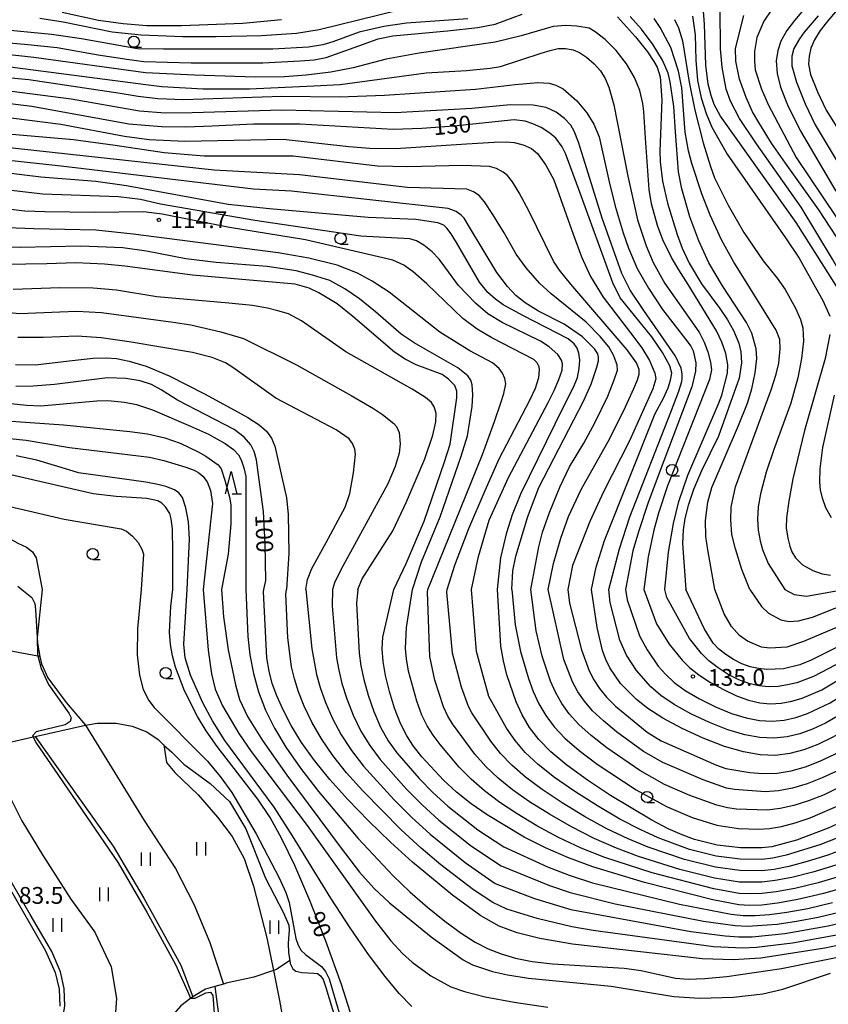
# Model space of a CAD drawing. Extents: x -12000 to -10000, y 88500 to 90000.
# Drawn here: x -10969 to -10789, y 88780 to 89000 of the extents above; entities that cross this region are included whole.
import ezdxf

# ---------------------------------------------------------------- set-up
doc = ezdxf.new("R2010")
doc.units = 0
for name, color, linetype in [('6301000', 3, 'Continuous'), ('6302000', 3, 'Continuous'), ('6311000', 3, 'Continuous'), ('6331000', 2, 'Continuous'), ('6332000', 2, 'Continuous'), ('7101000', 4, 'Continuous'), ('7102000', 2, 'Continuous'), ('7312000', 4, 'Continuous')]:
    doc.layers.add(name, color=color, linetype=linetype)
doc.styles.add('Dm_Anotation', font='txt.shx', dxfattribs={"bigfont": 'PSCDM.shx'})

# ---------------------------------------------------------------- blocks, each defined once
blk = doc.blocks.new('631100')
at = {"layer": '6311000'}
for points in [[(-0.4, 0.6), (-0.4, -0.6)], [(0.4, 0.6), (0.4, -0.6)]]:
    blk.add_lwpolyline(points, dxfattribs=at)
blk = doc.blocks.new('633100')
at = {"layer": '6331000'}
blk.add_lwpolyline([(0, -0.5), (0.67, -0.5)], dxfattribs=at)
blk.add_circle((0, 0), 0.5, dxfattribs=at)
blk = doc.blocks.new('633200')
at = {"layer": '6332000'}
for points in [[(-0.5, -1), (0, 1), (0.5, -1)], [(0.08, -1), (0.92, -1)]]:
    blk.add_lwpolyline(points, dxfattribs=at)
blk = doc.blocks.new('731200')
at = {"layer": '7312000'}
blk.add_circle((0, 0), 0.15, dxfattribs=at)

msp = doc.modelspace()

# ---------------------------------------------------------------- linework, layer by layer
at = {"layer": '6301000', "flags": 128}
for points in [[(-10991.86, 88872.96), (-10989.26, 88861.63), (-10989.19, 88860.33), (-10982.29, 88856.87), (-10977.93, 88859.29), (-10974.01, 88859.78), (-10965.14, 88858.14), (-10964.67, 88858.05)], [(-10969.6, 88873.68), (-10968.7, 88872.96), (-10966.46, 88871.17), (-10965.82, 88869.88), (-10965.64, 88868.41), (-10965.29, 88862.23), (-10965.22, 88860.96), (-10964.67, 88858.05), (-10964.36, 88856.37), (-10962.91, 88853.23), (-10958.83, 88847.77), (-10954.51, 88842.66), (-10951.9, 88843.11), (-10947.67, 88843.1), (-10944.09, 88842.45), (-10940.82, 88841.2), (-10938.29, 88839.45), (-10936.99, 88838.25), (-10935.22, 88836.62), (-10932.51, 88833.96), (-10926.69, 88829.66), (-10922.36, 88825.64), (-10918.73, 88819.56), (-10914.28, 88808.54), (-10910.27, 88800.81), (-10909.09, 88798.04), (-10909.05, 88796.92), (-10909.25, 88794.04), (-10909.16, 88791.88), (-10908.87, 88790.11), (-10908.77, 88789.47), (-10908.22, 88788.28), (-10907.53, 88787.79), (-10906.22, 88787.48), (-10903.51, 88787.34), (-10902.67, 88787.22), (-10902.01, 88786.72), (-10901.42, 88785.93), (-10900.81, 88784.12), (-10896.18, 88768.63)]]:
    msp.add_lwpolyline(points, dxfattribs=at)
at = {"layer": '6302000', "flags": 128}
for points in [[(-11004.95, 88827.92), (-10997.35, 88827.97), (-10995.37, 88828.37), (-10993.53, 88828.74), (-10989.22, 88830.19), (-10986.6, 88831.76), (-10986.14, 88832.03), (-10983.82, 88833.42), (-10981.2, 88835.06), (-10977.01, 88837.68), (-10974.72, 88838.18), (-10971.04, 88838.99), (-10966.22, 88840.06), (-10965.73, 88840.17), (-10954.51, 88842.66)], [(-10954.51, 88842.66), (-10941.37, 88821.42), (-10934.44, 88810.69), (-10930.29, 88802.74), (-10926.76, 88794.18), (-10923.69, 88784.89)], [(-10965.73, 88840.17), (-10955.82, 88826.26), (-10948.36, 88815.64), (-10941.47, 88804.06), (-10933.2, 88789.08), (-10930.5, 88782.06)], [(-10974.72, 88838.18), (-10973.52, 88832.73), (-10971.56, 88826.95), (-10968.7, 88821.31), (-10964.13, 88813.71), (-10957.77, 88803.86), (-10952.4, 88796.46), (-10948.78, 88788.72), (-10947.55, 88781.62), (-10947.95, 88776.53), (-10950.06, 88768.43), (-10951.4, 88763.7)], [(-10936.99, 88838.26), (-10936.38, 88834.37), (-10934.57, 88832.12), (-10929.36, 88827.14), (-10925.03, 88822.15), (-10921.78, 88817.83), (-10919.1, 88812.9), (-10916.99, 88806.7), (-10914.02, 88795.21), (-10912.54, 88787.88), (-10911.19, 88781.19), (-10909.07, 88769.63), (-10907.57, 88763.95), (-10905.99, 88756.89)], [(-10961.25, 88771.42), (-10959.85, 88775.52), (-10959.12, 88779.94), (-10959.28, 88783.87), (-10960.11, 88787.61), (-10962.04, 88792.15), (-10966.89, 88800.39), (-10973.62, 88811.99), (-10977.8, 88820.5), (-10979.26, 88825.1), (-10979.95, 88827.8), (-10981.2, 88835.06)], [(-10908.87, 88790.11), (-10911.87, 88788.11), (-10912.54, 88787.88), (-10916.92, 88786.4), (-10923.1, 88785.05), (-10923.69, 88784.89), (-10925.59, 88784.35), (-10927.71, 88783.76), (-10930.5, 88782.06), (-10930.96, 88781.72), (-10933.22, 88780.05), (-10936.42, 88776.37), (-10938.59, 88770.76), (-10940.87, 88763.88), (-10941.73, 88760.91), (-10943.73, 88754.02), (-10946.09, 88742.73), (-10946.66, 88734.78)], [(-10925.59, 88784.35), (-10924.3, 88774.11), (-10923.53, 88756.66)]]:
    msp.add_lwpolyline(points, dxfattribs=at)
at = {"layer": '7101000', "flags": 128}
for points in [[(-11009.76, 88998.31), (-10968.16, 88994.73), (-10960.85, 88993.98), (-10951.64, 88992.33), (-10945.29, 88991.34), (-10941.46, 88990.84), (-10930.88, 88990.53), (-10914.91, 88990.54), (-10906.58, 88990.98), (-10903.46, 88991.23), (-10900.73, 88991.76), (-10893.5, 88994.37), (-10889.12, 88995.91), (-10885.88, 88996.58), (-10873.66, 88997.7), (-10866.88, 88998.47), (-10863, 88999.2), (-10856.97, 89001.42)], [(-10835.69, 89000.84), (-10831.66, 88996.34), (-10829.04, 88993.03), (-10827.57, 88990.85), (-10826.87, 88989.58), (-10826.21, 88987.41), (-10825.81, 88982.28), (-10826.24, 88970.83), (-10826.22, 88968.45), (-10825.65, 88964.17), (-10824.53, 88959.22), (-10822.38, 88952.24), (-10821.25, 88949.18), (-10819.72, 88945.82), (-10816.93, 88941.2), (-10812.88, 88935.68), (-10811.14, 88933.18), (-10809.79, 88930.81), (-10808.61, 88928), (-10808.14, 88926.06), (-10808.06, 88923.58), (-10808.58, 88920.17), (-10813.15, 88907.17), (-10816.99, 88899.43), (-10818.75, 88895.3), (-10819.97, 88891.73), (-10820.7, 88888.79), (-10821.08, 88886.3), (-10821.22, 88883.26), (-10820.44, 88872.96)], [(-10786.82, 88940.7), (-10795.83, 88954.88), (-10809.23, 88973.76), (-10812.7, 88978.65), (-10814.1, 88981.28), (-10814.83, 88983.26), (-10815.44, 88985.78), (-10815.96, 88990.05), (-10816.3, 88999.17), (-10816.51, 89002.11)], [(-10790.94, 89001.06), (-10794.04, 88997.4), (-10795.08, 88995.94), (-10796.32, 88993.77), (-10796.79, 88992.08), (-10796.76, 88989.91), (-10795.78, 88986.25), (-10793.83, 88981.37), (-10791.54, 88976.74), (-10778.95, 88955.66)], [(-10841.49, 88872.96), (-10840.46, 88877.94), (-10838.59, 88883.88), (-10827.29, 88912.24), (-10825.43, 88915.71), (-10824.41, 88918), (-10823.9, 88919.71), (-10823.6, 88921.3), (-10824.05, 88922.94), (-10825.66, 88925.87), (-10828.07, 88929.41), (-10832.86, 88935.37), (-10834.18, 88936.91), (-10835.1, 88938.1), (-10836.77, 88941.47), (-10844.16, 88961.71), (-10846.32, 88967.7), (-10847.3, 88970.31), (-10848.06, 88971.8), (-10849.51, 88973.72), (-10850.81, 88974.88), (-10852.79, 88976.15), (-10854.64, 88976.97), (-10856.33, 88977.54), (-10858.77, 88977.84), (-10872.26, 88976.42), (-10879.4, 88975.9), (-10885.83, 88975.7), (-10906.68, 88976.86), (-10916.99, 88976.86), (-10926.2, 88976.41), (-10932.1, 88976.21), (-10937.56, 88976.28), (-10944.86, 88976.84), (-10966.51, 88980.81), (-10994.51, 88984.24)], [(-10862.53, 88872.96), (-10861.8, 88880.02), (-10860.42, 88885.69), (-10859.16, 88889.74), (-10857.27, 88894.36), (-10847.67, 88913.91), (-10845.45, 88918.33), (-10844.67, 88920.32), (-10844.25, 88922.32), (-10844.14, 88924.19), (-10844.32, 88925.71), (-10844.74, 88926.87), (-10845.42, 88927.79), (-10846.72, 88928.93), (-10856.71, 88934.05), (-10861.24, 88936.53), (-10862.99, 88937.77), (-10864.66, 88939.27), (-10866.5, 88941.58), (-10871.69, 88950.45), (-10872.88, 88952.4), (-10873.79, 88953.63), (-10874.49, 88954.29), (-10875.8, 88954.86), (-10880.73, 88955.55), (-10891.41, 88956.01), (-10913.43, 88957.93), (-10922.64, 88958.95), (-10945.33, 88963.06), (-10952.17, 88964.07), (-10964.44, 88965), (-10990.59, 88968.22)], [(-10885.69, 88872.96), (-10882.92, 88878.8), (-10878.87, 88888.2), (-10874.31, 88901.46), (-10873.07, 88905.4), (-10871.61, 88915.76), (-10871.57, 88917.22), (-10872.05, 88918.53), (-10873.46, 88919.92), (-10874.89, 88920.94), (-10880.67, 88923.13), (-10883.16, 88924.42), (-10885.49, 88925.95), (-10894.78, 88933.96), (-10898.34, 88936.76), (-10902.42, 88939.23), (-10904.56, 88940.25), (-10907.7, 88941.14), (-10930.6, 88943.16), (-10945.74, 88945.14), (-10950.24, 88945.64), (-10956.69, 88945.91), (-10963.15, 88945.67), (-10972.54, 88945.53)], [(-10914.69, 88872.96), (-10914.22, 88874.99), (-10914.38, 88883.14), (-10914.79, 88890.39), (-10915.7, 88897.43), (-10916.35, 88901.95), (-10916.82, 88903.75), (-10917.61, 88905.27), (-10919.04, 88906.96), (-10921.32, 88908.72), (-10933.93, 88915.22), (-10937.64, 88917.58), (-10939.8, 88918.76), (-10942.28, 88919.54), (-10945.46, 88920.1), (-10949.56, 88920.23), (-10961.44, 88918.74), (-10966.17, 88918.35), (-10970.09, 88918.29)], [(-10787.91, 88889), (-10789.18, 88891.24), (-10789.94, 88893.33), (-10790.35, 88895.26), (-10790.52, 88896.97), (-10790.47, 88899.91), (-10789.88, 88904.66), (-10787.28, 88916.38)], [(-10935.02, 88872.96), (-10934.98, 88881.33), (-10935.08, 88886.53), (-10935.34, 88888.77), (-10935.66, 88889.93), (-10936.61, 88891.42), (-10937.46, 88892.23), (-10938.38, 88892.75), (-10940.83, 88893.32), (-10947.68, 88893.71), (-10952.79, 88894.34), (-10971.19, 88898.58)], [(-10889.53, 88760.15), (-10897.33, 88784.79), (-10900.82, 88794.46), (-10904.41, 88803.54), (-10907.75, 88811.33), (-10910.64, 88817.34), (-10913.28, 88822.05), (-10916.01, 88826.15), (-10925.11, 88837.95), (-10927.54, 88841.42), (-10929.52, 88844.61), (-10932.43, 88850.38), (-10934.37, 88855.61), (-10935.07, 88858.13), (-10935.55, 88860.71), (-10935.76, 88863.45), (-10935.47, 88869.17), (-10935.02, 88872.96)], [(-10779.54, 88795.01), (-10789.42, 88792.87), (-10803.69, 88790.65), (-10809.88, 88790.29), (-10816.77, 88790.52), (-10845.73, 88793.81), (-10853.03, 88795.03), (-10858.15, 88796.3), (-10862.12, 88797.77), (-10866.21, 88800.11), (-10872.55, 88804.72), (-10881.48, 88812.07), (-10886.42, 88816.58), (-10891.32, 88821.35), (-10895.9, 88826.1), (-10899.93, 88830.58), (-10903.38, 88834.8), (-10906.26, 88838.79), (-10908.57, 88842.58), (-10910.39, 88846.1), (-10911.78, 88849.25), (-10912.79, 88852.02), (-10913.5, 88854.72), (-10914.01, 88857.74), (-10914.79, 88872.47), (-10914.69, 88872.96)], [(-10783.38, 88806.9), (-10789.73, 88805.1), (-10795.45, 88803.74), (-10799.99, 88802.91), (-10803.49, 88802.52), (-10806.26, 88802.44), (-10808.65, 88802.58), (-10814.43, 88803.67), (-10829.7, 88807.56), (-10841.2, 88811.02), (-10846.68, 88813.03), (-10851.79, 88815.28), (-10856.52, 88817.69), (-10864.81, 88822.63), (-10868.41, 88825.12), (-10871.66, 88827.7), (-10874.6, 88830.4), (-10879.4, 88835.64), (-10881.24, 88837.96), (-10882.79, 88840.32), (-10884.18, 88843.09), (-10885.49, 88846.49), (-10886.65, 88850.21), (-10887.54, 88853.79), (-10888.07, 88856.92), (-10888.24, 88859.69), (-10888.09, 88862.35), (-10885.69, 88872.96)], [(-10784.8, 88821.49), (-10788.65, 88819.7), (-10795.74, 88817), (-10801.26, 88815.55), (-10803.51, 88815.26), (-10808.24, 88815.29), (-10813.47, 88815.9), (-10818.54, 88817.16), (-10821.28, 88818.18), (-10824.4, 88819.57), (-10828.03, 88821.44), (-10837.31, 88826.99), (-10842.43, 88830.4), (-10847.03, 88833.75), (-10850.61, 88836.74), (-10853.29, 88839.48), (-10855.33, 88842.18), (-10856.99, 88844.98), (-10858.34, 88847.9), (-10860.42, 88853.94), (-10861.19, 88857.07), (-10861.75, 88860.32), (-10862.53, 88872.96)], [(-10728.32, 88872.96), (-10744.82, 88865.25), (-10769.43, 88851.81), (-10784.53, 88841.74), (-10787.77, 88839.91), (-10790.97, 88838.36), (-10794.09, 88837.14), (-10797.21, 88836.32), (-10800.42, 88835.94), (-10803.85, 88836.05), (-10807.61, 88836.7), (-10811.84, 88837.94), (-10816.55, 88839.76), (-10821.31, 88841.94), (-10825.58, 88844.22), (-10828.93, 88846.38), (-10831.48, 88848.39), (-10835.02, 88852.02), (-10837.39, 88855.47), (-10838.3, 88857.32), (-10839.07, 88859.38), (-10840.26, 88864.49), (-10841.49, 88872.96)], [(-10760.93, 88872.96), (-10792.49, 88857.18), (-10795.03, 88856.14), (-10798.63, 88855.29), (-10802.39, 88855.1), (-10804.25, 88855.3), (-10806.08, 88855.72), (-10807.93, 88856.39), (-10809.78, 88857.31), (-10811.55, 88858.43), (-10813.09, 88859.68), (-10814.34, 88861.02), (-10816.36, 88864.25), (-10820.44, 88872.96)]]:
    msp.add_lwpolyline(points, dxfattribs=at)
at = {"layer": '7102000', "flags": 128}
for points in [[(-10789.43, 89008.1), (-10796.17, 89000.02), (-10797.92, 88997.77), (-10799.28, 88995.38), (-10799.92, 88993.32), (-10800.27, 88991), (-10800.09, 88988.19), (-10799.29, 88985.16), (-10797.74, 88981.2), (-10794.93, 88975.42), (-10786.95, 88961.9)], [(-10783.16, 89006.54), (-10788.75, 88999.91), (-10790.46, 88997.76), (-10791.74, 88995.73), (-10792.54, 88993.83), (-10792.94, 88992.07), (-10793.08, 88990.29), (-10792.59, 88987.94), (-10791.05, 88984.11), (-10789.09, 88980), (-10769.68, 88948.92)], [(-10778.15, 88891.37), (-10779.77, 88892.49), (-10780.76, 88893.6), (-10782.46, 88896.46), (-10783.43, 88899.05), (-10784.02, 88901.77), (-10784.33, 88905.92), (-10784.24, 88910.35), (-10782.21, 88922.2), (-10781.46, 88927.61), (-10781.16, 88930.59), (-10781.05, 88932.75), (-10781.1, 88934.35), (-10781.34, 88935.45), (-10787.72, 88946.72), (-10794.67, 88958.3), (-10804.67, 88972.45), (-10808.46, 88978.12), (-10810.51, 88982.03), (-10811.44, 88984.69), (-10812.31, 88989.59), (-10812.74, 88993.67), (-10812.77, 89002.63)], [(-10869.1, 89000.36), (-10882.83, 88999.38), (-10887.89, 88998.64), (-10893.43, 88997.37), (-10899.24, 88995.22), (-10901.54, 88994.55), (-10904.71, 88994.02), (-10912.66, 88993.61), (-10937.12, 88993.58), (-10942.9, 88993.72), (-10955.4, 88995.88), (-10962.06, 88996.92), (-10986.74, 88999.28), (-10996.39, 89000.08), (-11005.85, 89000.66)], [(-10884.47, 89002.32), (-10902.35, 88997.94), (-10907.4, 88997.09), (-10915.23, 88996.59), (-10925.29, 88996.36), (-10932.79, 88996.36), (-10942.06, 88996.72), (-10948.56, 88997.42), (-10959.48, 88999.61), (-10964.7, 89000.44)], [(-10959.75, 89001.84), (-10951.61, 89000.12), (-10946.09, 88999.32), (-10940.82, 88998.87), (-10933.08, 88998.87), (-10919.39, 88999.4), (-10910.75, 89000.27)], [(-10814.01, 88872.96), (-10815.57, 88881.84), (-10815.96, 88884.82), (-10816.1, 88888.38), (-10815.51, 88892.47), (-10814.65, 88895.74), (-10808.71, 88909.58), (-10806.68, 88914.55), (-10805.69, 88917.75), (-10805.01, 88921.37), (-10804.6, 88924.53), (-10804.74, 88926.71), (-10805.73, 88930.17), (-10806.9, 88932.59), (-10812.25, 88940.78), (-10815.33, 88945.92), (-10817.57, 88950.85), (-10819.54, 88956.14), (-10821.32, 88962.46), (-10822.08, 88966.2), (-10822.74, 88975.18), (-10823.17, 88980.81), (-10823.92, 88986.31), (-10824.37, 88988.23), (-10825.65, 88991.17), (-10827.76, 88994.55), (-10830.38, 88998.07), (-10832.85, 89000.91)], [(-10806.2, 88872.96), (-10807.95, 88877.41), (-10809.4, 88882.08), (-10810.21, 88885.28), (-10810.44, 88888.56), (-10810.3, 88891.38), (-10809.39, 88895.92), (-10802.91, 88913.52), (-10801.41, 88917.52), (-10800.26, 88921.08), (-10799.66, 88923.5), (-10799.4, 88926.67), (-10799.5, 88928.82), (-10800.26, 88930.84), (-10807.36, 88942.29), (-10809.75, 88946.02), (-10812.5, 88951.02), (-10815, 88956.53), (-10816.89, 88961.32), (-10819.08, 88968.09), (-10819.83, 88970.92), (-10820.58, 88975.1), (-10821.38, 88984.99), (-10822.06, 88988.71), (-10823.78, 88994), (-10826.17, 88998.47), (-10827.49, 89000.48)], [(-10818.96, 89000.98), (-10818.4, 88996.82), (-10818.23, 88991.19), (-10817.84, 88986.62), (-10817.03, 88982.73), (-10815.95, 88979.24), (-10814.68, 88976.21), (-10811.2, 88970.18), (-10798.23, 88951.49), (-10795.16, 88946.92), (-10791.47, 88940.43), (-10789.87, 88937.49), (-10788.27, 88934.01)], [(-10777.95, 88903.44), (-10778.6, 88905.25), (-10779.09, 88907.31), (-10779.44, 88910.24), (-10779.47, 88914.41), (-10778.96, 88919.37), (-10777.52, 88926.36), (-10777.26, 88928.6), (-10777.29, 88931.12), (-10777.68, 88934.01), (-10778.3, 88936.29), (-10780.53, 88941.28), (-10784.11, 88947.61), (-10790.73, 88957.72), (-10798.19, 88968.14), (-10801.32, 88972.64), (-10804.19, 88977.22), (-10805.56, 88979.64), (-10807.02, 88982.81), (-10808.47, 88986.9), (-10809.28, 88990.93), (-10809.36, 88993.75), (-10807.5, 89001.11)], [(-10801.34, 89002.38), (-10803.03, 88999.88), (-10804.58, 88996.18), (-10805.09, 88993.07), (-10805.13, 88990.91), (-10804.95, 88989), (-10803.56, 88984.65), (-10802.03, 88981.14), (-10795.81, 88969.4), (-10786.82, 88956)], [(-10825.14, 88872.96), (-10824.36, 88881.27), (-10823.21, 88887.73), (-10822.01, 88892.65), (-10820.02, 88898.47), (-10813.19, 88914.46), (-10812.45, 88916.34), (-10811.17, 88921.25), (-10811.05, 88923.13), (-10811.53, 88925.67), (-10812.44, 88928.16), (-10813.6, 88930.75), (-10819.96, 88941.04), (-10822.04, 88944.37), (-10823.62, 88947.08), (-10825.56, 88951.05), (-10826.75, 88954.23), (-10828.09, 88959.11), (-10828.67, 88962.27), (-10829.46, 88973.77), (-10829.87, 88979.71), (-10830.09, 88981.51), (-10830.74, 88984.36), (-10831.9, 88987.27), (-10833.72, 88990.33), (-10836.01, 88993.28), (-10838.48, 88995.79), (-10840.7, 88997.5), (-10842.07, 88998.28), (-10844.83, 88998.78), (-10847.26, 88998.9), (-10850.07, 88998.66), (-10857.25, 88996.57), (-10863, 88995.19), (-10880.03, 88992.7), (-10887.37, 88991.37), (-10894.71, 88989.45), (-10899.7, 88988.48), (-10905.25, 88987.8), (-10910.06, 88987.46), (-10916.61, 88987.39), (-10930.19, 88987.8), (-10941.13, 88988.3), (-10966.05, 88991.76), (-10980.98, 88993.41)], [(-10822.98, 89000.21), (-10822.1, 88998.38), (-10821.23, 88995.47), (-10819.71, 88986.22), (-10818.43, 88980), (-10816.57, 88972.68), (-10814.97, 88967.44), (-10814.05, 88964.88), (-10811.01, 88958.81), (-10807.49, 88952.67), (-10803.22, 88946.33), (-10800.08, 88942.47), (-10798.25, 88939.96), (-10795.96, 88935.8), (-10794.84, 88933.22), (-10794.32, 88931.43), (-10794.19, 88928.43), (-10794.6, 88924.52), (-10795.46, 88920.24), (-10797.04, 88914.58), (-10800.77, 88904.2), (-10802.52, 88899.14), (-10803.79, 88894.33), (-10804.31, 88891.45), (-10804.45, 88888.7), (-10804.28, 88886.21), (-10803.88, 88883.87), (-10803.36, 88881.89), (-10802.06, 88878.81), (-10798.38, 88872.96)], [(-10971.32, 88989.7), (-10941.03, 88985.72), (-10937.47, 88985.24), (-10928.25, 88984.79), (-10917.91, 88984.73), (-10903.49, 88985.44), (-10897.66, 88985.69), (-10878.45, 88988.32), (-10869.4, 88988.84), (-10864.18, 88989.35), (-10861.82, 88989.75), (-10852.77, 88992.75), (-10850.78, 88993.29), (-10848.96, 88993.73), (-10847.32, 88993.79), (-10845.59, 88993.47), (-10844.2, 88992.88), (-10842.64, 88991.79), (-10840.91, 88990.3), (-10839.54, 88988.78), (-10838.48, 88987.05), (-10837.62, 88985.11), (-10836.52, 88981.15), (-10833.42, 88965.26), (-10832.09, 88959.23), (-10831.23, 88955.52), (-10829.28, 88949.67), (-10827.74, 88945.96), (-10825.17, 88941.26), (-10819.61, 88933.48), (-10817.44, 88930.31), (-10816.35, 88928.21), (-10815.51, 88926.03), (-10814.92, 88923.76), (-10814.76, 88922.04), (-10815.16, 88919.88), (-10824.57, 88896.09), (-10826.53, 88890.05), (-10827.61, 88886.22), (-10828.87, 88880.28), (-10829.82, 88872.96)], [(-10980.56, 88988.11), (-10967.12, 88986.81), (-10946.78, 88983.76), (-10942.75, 88983.08), (-10938.36, 88982.57), (-10932.59, 88982.36), (-10910.69, 88983.08), (-10897.81, 88982.95), (-10887.76, 88983.35), (-10867.4, 88984.71), (-10858.55, 88985.69), (-10853.52, 88986.15), (-10850.98, 88985.99), (-10849.51, 88985.6), (-10847.88, 88984.73), (-10844.81, 88982.04), (-10842.54, 88979.42), (-10840.98, 88976.87), (-10839.84, 88974.04), (-10837.55, 88964.02), (-10836.21, 88958.58), (-10834.46, 88952.61), (-10833.26, 88949.17), (-10831.29, 88944.61), (-10828.77, 88940.22), (-10825.65, 88935.5), (-10820.51, 88928.88), (-10819.36, 88927.28), (-10818.82, 88926.23), (-10818.25, 88923.58), (-10818.29, 88921.71), (-10819.12, 88918.24), (-10826.42, 88898.91), (-10828.92, 88892.14), (-10831.02, 88885.84), (-10832.28, 88881.6), (-10833.96, 88872.96)], [(-10837.67, 88872.96), (-10835.3, 88882.03), (-10832.99, 88889.18), (-10823.8, 88912.54), (-10822.03, 88917.24), (-10821.35, 88919.42), (-10821.28, 88919.97), (-10821.28, 88921.14), (-10821.49, 88922.39), (-10822.75, 88925.09), (-10829.86, 88935.25), (-10832.9, 88939.83), (-10834.73, 88943.51), (-10839.17, 88955.91), (-10843.3, 88969.31), (-10844.43, 88972.87), (-10845.41, 88975.28), (-10846.13, 88976.63), (-10847.54, 88978.13), (-10849.43, 88979.54), (-10851.67, 88980.57), (-10854.52, 88981.13), (-10859.67, 88981.16), (-10868.27, 88980.34), (-10885.38, 88979.36), (-10910.68, 88979.98), (-10930.68, 88979.38), (-10936.71, 88979.32), (-10942.46, 88979.73), (-10957.67, 88982.43), (-10973.23, 88984.46)], [(-10974.71, 88978.75), (-10959.98, 88976.87), (-10945.79, 88974.15), (-10940.25, 88973.47), (-10932.32, 88973.05), (-10910.36, 88973.49), (-10895.73, 88971.85), (-10891.03, 88971.52), (-10885.28, 88971.43), (-10869.44, 88972.5), (-10863.24, 88972.81), (-10860.5, 88972.94), (-10858.79, 88972.76), (-10856.75, 88972.25), (-10854.93, 88971.44), (-10853.59, 88970.34), (-10851.7, 88967.68), (-10849.95, 88964.41), (-10845.63, 88952.28), (-10843.74, 88947.27), (-10841.71, 88942.87), (-10838.93, 88938.22), (-10832.79, 88930.28), (-10830.29, 88926.92), (-10828.59, 88924.08), (-10827.74, 88922.19), (-10827.41, 88921.3), (-10827.17, 88920.03), (-10827.79, 88917.81), (-10833.01, 88906.2), (-10838.81, 88894.81), (-10841.91, 88888.18), (-10844.68, 88881.17), (-10845.75, 88878.3), (-10846.77, 88872.96)], [(-10851.23, 88872.96), (-10849.97, 88878.78), (-10848.38, 88884.41), (-10846.66, 88889.3), (-10843.83, 88895.27), (-10837.44, 88906.7), (-10833.92, 88913.77), (-10832.03, 88917.86), (-10831.24, 88919.82), (-10830.89, 88921.08), (-10830.91, 88922.12), (-10831.47, 88923.6), (-10833.52, 88926.5), (-10846.16, 88941.13), (-10848.67, 88944.29), (-10850.02, 88946.25), (-10855.52, 88957.54), (-10857.68, 88961.51), (-10859.17, 88964), (-10860.25, 88965.38), (-10861.21, 88966.14), (-10862.72, 88966.97), (-10864.28, 88967.38), (-10870.33, 88967.64), (-10882.53, 88967.37), (-10889.3, 88967.47), (-10908.12, 88969.74), (-10928.04, 88969.71), (-10936.94, 88970.44), (-10947.89, 88972.1), (-10957.15, 88973.4), (-10972.64, 88974.67)], [(-10855.1, 88872.96), (-10853.29, 88882.47), (-10852.49, 88885.74), (-10850.93, 88890.18), (-10848.59, 88895.83), (-10846.45, 88900.34), (-10843.22, 88905.62), (-10840.75, 88910.17), (-10837.89, 88916.14), (-10836.45, 88919.8), (-10835.75, 88921.97), (-10835.77, 88923.12), (-10836.58, 88925.27), (-10837.66, 88927.13), (-10839.57, 88929.49), (-10842.74, 88932.63), (-10850.52, 88939.01), (-10853.15, 88941.35), (-10856.11, 88944.78), (-10858.32, 88947.81), (-10861.04, 88952.57), (-10863.56, 88956.69), (-10865.41, 88959.53), (-10866.63, 88960.92), (-10867.83, 88961.76), (-10869.34, 88962.33), (-10882.58, 88962.76), (-10906.69, 88965.54), (-10925.76, 88966.63), (-10982.5, 88972.74)], [(-10859.31, 88872.96), (-10859.1, 88877.11), (-10858.4, 88880.44), (-10855.7, 88889.24), (-10853.25, 88895.75), (-10845.44, 88910.87), (-10843.28, 88915.02), (-10841.6, 88918.84), (-10840.33, 88922.6), (-10839.98, 88924.01), (-10839.97, 88924.84), (-10840.11, 88925.58), (-10840.83, 88926.73), (-10843.53, 88929.37), (-10847.62, 88932.2), (-10853.32, 88935.12), (-10856.3, 88936.99), (-10858.39, 88938.64), (-10860.29, 88940.6), (-10862.69, 88943.73), (-10868.77, 88953.86), (-10869.92, 88955.88), (-10870.6, 88956.57), (-10871.75, 88957.38), (-10873.53, 88958), (-10908.49, 88961.92), (-10917.01, 88962.36), (-10959.93, 88967.47), (-10989.59, 88970.67)], [(-10868.33, 88872.96), (-10866.78, 88880.35), (-10864.36, 88888.43), (-10860.05, 88897.98), (-10851.16, 88914.71), (-10849.82, 88917.42), (-10848.78, 88919.89), (-10848.09, 88921.91), (-10848.01, 88923.36), (-10848.24, 88924.19), (-10849.07, 88925.41), (-10850.98, 88927.16), (-10852.88, 88928.44), (-10861.47, 88932.56), (-10864.68, 88934.53), (-10867.42, 88936.88), (-10871.18, 88940.88), (-10874.25, 88945.01), (-10875.53, 88946.74), (-10877.09, 88948.39), (-10878.97, 88949.86), (-10880.63, 88950.82), (-10882.07, 88951.25), (-10893, 88951.85), (-10916.71, 88955.32), (-10937.77, 88958.97), (-10942.22, 88960.07), (-10947.1, 88960.65), (-10964.02, 88961.23), (-10985.82, 88963.79)], [(-10873.73, 88872.96), (-10872.06, 88878.39), (-10868.94, 88886.57), (-10865.27, 88895.1), (-10862.11, 88902.14), (-10855.28, 88915.24), (-10854, 88917.9), (-10853.31, 88920.33), (-10853.12, 88922.05), (-10853.19, 88922.7), (-10853.67, 88923.56), (-10854.38, 88924.3), (-10863.78, 88929.16), (-10867.02, 88931.13), (-10870.27, 88933.44), (-10878.3, 88941.22), (-10881.35, 88943.89), (-10883.4, 88945.38), (-10885.88, 88946.52), (-10905.39, 88951.02), (-10922.36, 88953.79), (-10937.42, 88956.8), (-10941.57, 88957.3), (-10952.49, 88957.17), (-10963.61, 88957.28), (-10968.05, 88957.42), (-10979.66, 88958.81)], [(-10878.07, 88872.96), (-10865.88, 88903.11), (-10863.16, 88910.45), (-10861.74, 88914.68), (-10861.11, 88916.73), (-10860.67, 88918.92), (-10860.87, 88920.1), (-10861.38, 88921.28), (-10862.17, 88922.31), (-10863.6, 88923.57), (-10868.7, 88926.29), (-10875.4, 88930.45), (-10886.72, 88939.35), (-10890.48, 88941.79), (-10893.77, 88943.63), (-10898.32, 88945.37), (-10904.66, 88946.95), (-10911.47, 88948.12), (-10943.89, 88952.31), (-10952.22, 88953.17), (-10966.01, 88953.51), (-10972, 88953.74)], [(-10881.47, 88872.96), (-10879.45, 88879.15), (-10875.33, 88889.19), (-10870.59, 88902.71), (-10869.2, 88907.26), (-10868.19, 88913.8), (-10868.04, 88916.42), (-10868.19, 88918.7), (-10868.45, 88919.7), (-10869.16, 88920.68), (-10871.34, 88922.44), (-10878.65, 88926.6), (-10881.14, 88928.01), (-10883.99, 88930), (-10889.73, 88934.96), (-10893.32, 88937.9), (-10896.59, 88940.12), (-10899.92, 88941.94), (-10903.79, 88943.18), (-10907.47, 88944.1), (-10913.95, 88945.07), (-10925.36, 88946), (-10932.1, 88946.81), (-10940.89, 88948.51), (-10946.18, 88949.27), (-10955.53, 88949.59), (-10969.11, 88949.31), (-10977.83, 88949.55)], [(-10893.72, 88872.96), (-10892.69, 88875.35), (-10885.87, 88886.07), (-10882.81, 88892.51), (-10878.7, 88902.14), (-10876.97, 88907.4), (-10876.31, 88910.42), (-10876.21, 88912.37), (-10876.62, 88913.74), (-10877.27, 88914.7), (-10878.6, 88915.85), (-10881.57, 88917.72), (-10896.38, 88926.06), (-10906.27, 88932.92), (-10909.18, 88934.5), (-10911.52, 88935.19), (-10913.85, 88935.78), (-10917.24, 88936.36), (-10922.52, 88936.92), (-10938.61, 88938.32), (-10947.61, 88939.8), (-10952.8, 88940.24), (-10960.21, 88940.33), (-10970.63, 88939.96)], [(-10974.87, 88935.13), (-10969.15, 88934.56), (-10960.27, 88935), (-10956.45, 88935.1), (-10950.9, 88934.81), (-10934.94, 88932.63), (-10931.01, 88932.05), (-10924.27, 88930.53), (-10919.2, 88929.04), (-10907.39, 88923.14), (-10895.16, 88916.25), (-10890.17, 88913.4), (-10888.16, 88912.07), (-10885.64, 88910), (-10885.06, 88909.34), (-10884.44, 88908.05), (-10884.26, 88905.51), (-10884.43, 88903.43), (-10885.33, 88900.41), (-10886.96, 88896.6), (-10897.52, 88877.38), (-10898.93, 88874.45), (-10899.32, 88872.96)], [(-10905.28, 88872.96), (-10904.92, 88875.22), (-10903.99, 88877.69), (-10900.8, 88883.49), (-10896.55, 88891.36), (-10895.45, 88894.39), (-10894.65, 88899.03), (-10894.25, 88903.21), (-10894.34, 88904.31), (-10894.86, 88905.56), (-10895.61, 88906.63), (-10898.5, 88908.65), (-10911.99, 88915.72), (-10921.6, 88922.51), (-10923.26, 88923.55), (-10926.22, 88924.74), (-10930.58, 88925.92), (-10944.76, 88928.26), (-10950.97, 88929.13), (-10956.36, 88929.52), (-10963.98, 88929.25), (-10969.58, 88929.24)], [(-10788.28, 88929.92), (-10789.34, 88924.56), (-10793.94, 88908.49), (-10796.53, 88897.7), (-10797.48, 88892.73), (-10797.97, 88888.97), (-10798.05, 88886.77), (-10797.69, 88884.41), (-10797.24, 88882.63), (-10796.75, 88881.39), (-10795.94, 88880.07), (-10794.44, 88878.49), (-10792.13, 88877.19), (-10790.05, 88876.46), (-10788.14, 88876.18)], [(-10970.12, 88923.2), (-10965.76, 88923.11), (-10957.49, 88924.1), (-10952.8, 88924.59), (-10949.92, 88924.67), (-10947.61, 88924.57), (-10944.76, 88923.98), (-10940.98, 88922.84), (-10935.8, 88920.7), (-10927.94, 88916.63), (-10921.23, 88913.03), (-10918.25, 88911.41), (-10915.73, 88909.76), (-10914.12, 88908.32), (-10912.95, 88906.74), (-10912.2, 88904.99), (-10909.63, 88893.42), (-10909.25, 88889.77), (-10909.12, 88881), (-10909.62, 88872.96)], [(-10974.09, 88914.81), (-10967.67, 88914.15), (-10964.49, 88913.97), (-10951.95, 88915.12), (-10949.52, 88915.18), (-10945.8, 88914.79), (-10943.09, 88914.25), (-10939.56, 88913.09), (-10931.05, 88909.46), (-10927.06, 88907.64), (-10923.28, 88905.57), (-10921.43, 88904.23), (-10920.31, 88903.07), (-10919.73, 88901.89), (-10919.17, 88900.16), (-10918.72, 88898.17), (-10918.72, 88872.96)], [(-10974.39, 88910.77), (-10959.43, 88909.74), (-10944.58, 88908.27), (-10940.67, 88907.73), (-10936.81, 88906.82), (-10933.4, 88905.63), (-10929.36, 88903.73), (-10927.64, 88902.77), (-10924.88, 88900.8), (-10924.19, 88899.88), (-10923.36, 88897.38), (-10922.35, 88893.56), (-10922.05, 88891.84), (-10922.03, 88887.6), (-10922.67, 88880.87), (-10924.14, 88872.96)], [(-10987.53, 88908.3), (-10967.75, 88906.34), (-10958.09, 88904.64), (-10940.22, 88902.5), (-10937.03, 88901.81), (-10932.13, 88900.28), (-10930.27, 88899.58), (-10929.19, 88899), (-10928.3, 88898.31), (-10927.31, 88897.02), (-10926.61, 88895.11), (-10926.12, 88892.2), (-10928.24, 88872.96)], [(-10931.8, 88872.96), (-10931.26, 88884.18), (-10931.54, 88888.11), (-10932.07, 88891.2), (-10932.83, 88893.53), (-10933.64, 88894.54), (-10934.61, 88895.22), (-10936.57, 88895.97), (-10938.36, 88896.4), (-10941.06, 88896.9), (-10944.77, 88897.44), (-10956.03, 88899.03), (-10958.22, 88899.67), (-10965.39, 88901.86), (-10969.95, 88902.79)], [(-10971.73, 88891.6), (-10959.3, 88888.7), (-10947.4, 88886.66), (-10946.53, 88886.49), (-10945.32, 88885.97), (-10943.98, 88884.9), (-10942.73, 88883.44), (-10941.9, 88881.98), (-10941.56, 88880.83), (-10942.04, 88872.96)], [(-10971.33, 88884.3), (-10969.62, 88883.34), (-10967.67, 88882.44), (-10966.33, 88881.35), (-10965.51, 88880.03), (-10964.19, 88872.96)], [(-10964.19, 88872.96), (-10965.29, 88862.23), (-10965.3, 88862.15), (-10965.24, 88858.52), (-10965.14, 88858.14), (-10964.43, 88855.36), (-10962.78, 88851.76), (-10958.21, 88845.39), (-10957.71, 88844.33), (-10957.94, 88843.47), (-10959.05, 88842.79), (-10965.52, 88841.22), (-10966.36, 88840.33), (-10966.22, 88840.06), (-10965.57, 88838.79), (-10960.54, 88831.48), (-10947.19, 88811.96), (-10940.8, 88800.91), (-10934.43, 88789.28), (-10931.74, 88783.27), (-10931.07, 88781.72), (-10930.96, 88781.72), (-10930.04, 88781.72), (-10927.65, 88782.95), (-10926.59, 88783.04), (-10926.1, 88782.3), (-10924.84, 88765.56)], [(-10942.04, 88872.96), (-10942.87, 88864.2), (-10942.99, 88858.39), (-10942.48, 88853.81), (-10941.62, 88850.67), (-10940.36, 88848.16), (-10939.2, 88846.63), (-10927.29, 88834.64), (-10924.4, 88831.24), (-10921.85, 88827.67), (-10916.38, 88818.42), (-10911.25, 88808.6), (-10909.79, 88805.35), (-10909.01, 88803.06), (-10907.53, 88795.03), (-10907.02, 88793.55), (-10906.34, 88792.41), (-10905.41, 88791.47), (-10901.79, 88788.81), (-10900.88, 88787.67), (-10900.11, 88786.05), (-10895.63, 88770.89)], [(-10881.63, 88779.88), (-10884.49, 88782.8), (-10887.62, 88786.55), (-10891.31, 88791.48), (-10895.44, 88797.41), (-10899.75, 88804.04), (-10908.26, 88817.99), (-10912.38, 88824.4), (-10923.39, 88839.29), (-10926.13, 88843.62), (-10928.31, 88847.65), (-10931.09, 88853.86), (-10932.24, 88857.74), (-10932.53, 88860.8), (-10931.8, 88872.96)], [(-10928.24, 88872.96), (-10927.13, 88859.4), (-10926.36, 88854.11), (-10925.52, 88850.74), (-10923.91, 88846.98), (-10920.28, 88840.81), (-10917.51, 88836.78), (-10905.04, 88820.29), (-10889.78, 88798.93), (-10886.31, 88794.51), (-10883.74, 88791.69), (-10881.59, 88789.76), (-10877.38, 88786.71), (-10872.91, 88784.29), (-10869.84, 88783.19), (-10865.26, 88782.05), (-10858.77, 88780.82), (-10851.26, 88779.73)], [(-10924.14, 88872.96), (-10923.69, 88866.88), (-10922.65, 88859.5), (-10921.04, 88851.66), (-10920.09, 88848.38), (-10918.34, 88844.64), (-10914.98, 88839.26), (-10909.56, 88831.53), (-10897.44, 88815.19), (-10893.3, 88809.87), (-10890.08, 88806.22), (-10886.65, 88802.98), (-10877.35, 88795.44), (-10870.16, 88790.28), (-10868.08, 88789.17), (-10863.64, 88787.69), (-10860.24, 88786.91), (-10855.6, 88786.19), (-10837.13, 88784.44), (-10823.15, 88782.09), (-10817.32, 88781.71), (-10809.83, 88781.99), (-10803.28, 88782.71), (-10798.8, 88783.76), (-10788.16, 88787.33)], [(-10918.72, 88872.96), (-10918.27, 88862.5), (-10917.78, 88858.35), (-10916.98, 88854.19), (-10915.84, 88850.09), (-10914.3, 88846.04), (-10912.33, 88841.99), (-10909.78, 88837.76), (-10906.51, 88833.1), (-10902.47, 88827.89), (-10893.6, 88817.4), (-10885.81, 88809.07), (-10882.05, 88805.49), (-10878.14, 88802.06), (-10874.25, 88798.91), (-10870.65, 88796.26), (-10867.5, 88794.25), (-10864.61, 88792.76), (-10861.71, 88791.62), (-10858.51, 88790.69), (-10854.77, 88789.94), (-10850.23, 88789.4), (-10834.21, 88788.43), (-10830.41, 88787.88), (-10822.77, 88786.2), (-10819.92, 88786.01), (-10816.19, 88786.11), (-10811.27, 88786.55), (-10799.08, 88788.32), (-10768.51, 88794.56)], [(-10786.39, 88795.89), (-10796.61, 88794.03), (-10804.68, 88793.04), (-10807.72, 88792.9), (-10814.31, 88793.2), (-10841.11, 88796.85), (-10845.92, 88797.66), (-10853.62, 88799.49), (-10860.44, 88801.62), (-10863.52, 88803.06), (-10867.83, 88805.93), (-10875.13, 88811.5), (-10879.52, 88815.2), (-10884.05, 88819.35), (-10892.6, 88828.01), (-10896.2, 88832.06), (-10899.26, 88835.9), (-10901.84, 88839.65), (-10903.96, 88843.36), (-10905.65, 88846.92), (-10906.93, 88850.16), (-10907.85, 88853), (-10908.49, 88855.73), (-10909.33, 88862.19), (-10909.74, 88871.91), (-10909.62, 88872.96)], [(-10905.28, 88872.96), (-10903.94, 88859.69), (-10902.91, 88853.98), (-10902.08, 88851.07), (-10900.9, 88847.74), (-10899.34, 88844.14), (-10897.43, 88840.51), (-10895.14, 88837.01), (-10892.46, 88833.53), (-10885.66, 88826.05), (-10881.69, 88822.11), (-10877.55, 88818.32), (-10869.73, 88812.03), (-10863.02, 88807.36), (-10854.21, 88803.95), (-10846.11, 88801.5), (-10819.32, 88796.62), (-10811.7, 88795.64), (-10808.59, 88795.41), (-10805.67, 88795.42), (-10798.33, 88796.16), (-10788.65, 88797.85), (-10783.62, 88799.05)], [(-10899.32, 88872.96), (-10899.46, 88869.33), (-10898.44, 88857.72), (-10897.97, 88854.96), (-10897.24, 88851.97), (-10896.15, 88848.56), (-10894.73, 88844.93), (-10893.01, 88841.37), (-10891.03, 88838.11), (-10888.72, 88835.01), (-10882.84, 88828.4), (-10879.32, 88824.87), (-10875.59, 88821.45), (-10868.33, 88815.69), (-10861.71, 88811.24), (-10850.92, 88806.9), (-10846.3, 88805.34), (-10836.25, 88802.78), (-10816.49, 88798.94), (-10809.45, 88797.93), (-10806.66, 88797.81), (-10800.05, 88798.28), (-10795.76, 88798.89), (-10790.92, 88799.82), (-10785.65, 88801.06)], [(-10893.72, 88872.96), (-10893.97, 88869.91), (-10893.4, 88858.74), (-10893.03, 88855.94), (-10892.39, 88852.88), (-10891.4, 88849.38), (-10890.11, 88845.71), (-10888.6, 88842.23), (-10886.91, 88839.22), (-10884.98, 88836.48), (-10880.01, 88830.75), (-10876.96, 88827.63), (-10873.63, 88824.58), (-10866.92, 88819.35), (-10861.12, 88815.54), (-10851.32, 88811.07), (-10846.49, 88809.19), (-10841.26, 88807.5), (-10821.86, 88802.73), (-10810.32, 88800.45), (-10807.66, 88800.19), (-10804.97, 88800.18), (-10801.77, 88800.4), (-10797.88, 88800.9), (-10793.19, 88801.78), (-10787.69, 88803.08)], [(-10785.17, 88809.16), (-10790.93, 88807.48), (-10796.11, 88806.22), (-10800.25, 88805.44), (-10803.5, 88805.07), (-10806.16, 88804.99), (-10808.57, 88805.12), (-10814.23, 88806.12), (-10828.01, 88809.69), (-10838.57, 88813.1), (-10843.81, 88815.21), (-10848.89, 88817.62), (-10853.7, 88820.24), (-10858.09, 88822.88), (-10861.97, 88825.45), (-10865.38, 88827.99), (-10868.4, 88830.6), (-10871.07, 88833.3), (-10875.34, 88838.38), (-10876.9, 88840.46), (-10878.19, 88842.51), (-10879.37, 88844.95), (-10880.52, 88848.06), (-10882.37, 88854.74), (-10882.85, 88857.46), (-10883.05, 88859.81), (-10882.85, 88864.46), (-10881.47, 88872.96)], [(-10786.96, 88811.42), (-10792.13, 88809.86), (-10796.77, 88808.69), (-10800.5, 88807.97), (-10803.5, 88807.62), (-10808.48, 88807.66), (-10814.04, 88808.56), (-10821.82, 88810.49), (-10831.06, 88813.36), (-10835.94, 88815.19), (-10840.94, 88817.38), (-10846, 88819.97), (-10850.88, 88822.78), (-10855.33, 88825.6), (-10859.13, 88828.28), (-10862.36, 88830.87), (-10865.13, 88833.49), (-10867.55, 88836.21), (-10872.56, 88842.96), (-10873.6, 88844.69), (-10874.55, 88846.81), (-10876.47, 88852.76), (-10877.64, 88858.01), (-10878.15, 88872.37), (-10878.07, 88872.96)], [(-10784.04, 88815.43), (-10788.75, 88813.68), (-10793.34, 88812.24), (-10797.43, 88811.16), (-10800.76, 88810.49), (-10803.5, 88810.17), (-10808.4, 88810.2), (-10813.85, 88811.01), (-10820.72, 88812.72), (-10828.84, 88815.43), (-10833.3, 88817.27), (-10838.07, 88819.55), (-10843.1, 88822.31), (-10848.06, 88825.32), (-10852.56, 88828.32), (-10856.29, 88831.1), (-10859.34, 88833.74), (-10861.86, 88836.39), (-10864.02, 88839.11), (-10868.22, 88845.46), (-10869, 88846.87), (-10870.56, 88851.19), (-10872.52, 88858.78), (-10873.8, 88872.39), (-10873.73, 88872.96)], [(-10786.35, 88817.57), (-10790.54, 88815.94), (-10798.08, 88813.64), (-10801.01, 88813.02), (-10803.51, 88812.71), (-10808.32, 88812.74), (-10813.66, 88813.46), (-10819.63, 88814.94), (-10826.62, 88817.5), (-10830.67, 88819.36), (-10835.2, 88821.73), (-10840.2, 88824.65), (-10845.24, 88827.86), (-10849.8, 88831.03), (-10853.45, 88833.92), (-10856.31, 88836.61), (-10858.6, 88839.28), (-10860.5, 88842.02), (-10864.41, 88849.06), (-10867.2, 88859.11), (-10868.33, 88872.96)], [(-10859.31, 88872.96), (-10858.53, 88865.07), (-10857.4, 88859.16), (-10855.6, 88853.09), (-10854.51, 88850.2), (-10853.25, 88847.45), (-10851.74, 88844.83), (-10849.89, 88842.33), (-10847.49, 88839.8), (-10844.31, 88837.05), (-10840.26, 88834.01), (-10831.52, 88828.21), (-10824.8, 88824.49), (-10819.04, 88822.06), (-10813.5, 88820.37), (-10808.69, 88819.62), (-10804.17, 88819.48), (-10801.76, 88819.64), (-10799.08, 88820.08), (-10796.03, 88820.86), (-10792.68, 88821.99), (-10785.47, 88825.12)], [(-10782.71, 88830.56), (-10789.58, 88827.16), (-10793.03, 88825.77), (-10796.33, 88824.72), (-10799.41, 88824.04), (-10802.26, 88823.73), (-10809.15, 88823.95), (-10811.18, 88824.26), (-10813.54, 88824.84), (-10819.54, 88826.96), (-10825.19, 88829.4), (-10830.71, 88832.53), (-10838.09, 88837.61), (-10841.59, 88840.35), (-10844.37, 88842.85), (-10846.5, 88845.18), (-10848.16, 88847.49), (-10849.51, 88849.91), (-10850.66, 88852.48), (-10852.52, 88858.1), (-10853.9, 88863.77), (-10855.1, 88872.96)], [(-10709.19, 88872.96), (-10735.71, 88861.91), (-10743.56, 88858.27), (-10764.22, 88846.9), (-10780.37, 88836.02), (-10786.62, 88832.52), (-10790.04, 88830.89), (-10793.39, 88829.56), (-10796.62, 88828.59), (-10799.75, 88828.01), (-10802.75, 88827.82), (-10809.6, 88828.29), (-10811.35, 88828.62), (-10816.62, 88830.46), (-10825.59, 88834.31), (-10829.9, 88836.84), (-10835.92, 88841.22), (-10838.87, 88843.65), (-10841.26, 88845.91), (-10843.1, 88848.03), (-10844.57, 88850.15), (-10845.78, 88852.38), (-10847.71, 88857.35), (-10851.23, 88872.96)], [(-10846.77, 88872.96), (-10846.43, 88869.89), (-10843.76, 88859.48), (-10842.04, 88854.85), (-10840.98, 88852.81), (-10839.71, 88850.88), (-10838.14, 88848.96), (-10836.16, 88846.96), (-10829.09, 88841.15), (-10825.99, 88839.22), (-10813.61, 88833.77), (-10811.51, 88832.99), (-10806.15, 88832.12), (-10803.25, 88831.91), (-10800.08, 88831.97), (-10796.91, 88832.45), (-10793.74, 88833.35), (-10790.51, 88834.62), (-10787.19, 88836.21), (-10780.85, 88839.89), (-10769.75, 88847.44), (-10747.78, 88859.9), (-10720.25, 88872.96)], [(-10733.64, 88872.96), (-10746.38, 88867.56), (-10773.96, 88852.88), (-10783.63, 88846.38), (-10789.25, 88843.14), (-10792.14, 88841.81), (-10795, 88840.77), (-10797.86, 88840.08), (-10800.81, 88839.77), (-10803.93, 88839.9), (-10807.3, 88840.51), (-10811.06, 88841.63), (-10815.2, 88843.27), (-10819.36, 88845.24), (-10823.08, 88847.31), (-10826.01, 88849.31), (-10828.25, 88851.21), (-10831.49, 88854.86), (-10833.73, 88858.32), (-10835.22, 88861.68), (-10837.36, 88870.04), (-10837.67, 88872.96)], [(-10833.96, 88872.96), (-10833.59, 88870.64), (-10830.78, 88862.61), (-10829.12, 88859.51), (-10826.6, 88855.85), (-10825.03, 88854.04), (-10823.09, 88852.24), (-10820.58, 88850.4), (-10817.41, 88848.54), (-10813.84, 88846.78), (-10810.27, 88845.32), (-10807, 88844.31), (-10804.01, 88843.75), (-10801.21, 88843.6), (-10798.52, 88843.83), (-10795.91, 88844.4), (-10793.32, 88845.26), (-10788.25, 88847.64), (-10776.9, 88854.86), (-10741.92, 88872.96)], [(-10829.82, 88872.96), (-10826.98, 88865.27), (-10824.14, 88860.74), (-10821.31, 88857.23), (-10819.62, 88855.59), (-10817.53, 88853.94), (-10814.93, 88852.24), (-10812.03, 88850.62), (-10809.13, 88849.25), (-10806.44, 88848.27), (-10803.94, 88847.69), (-10801.54, 88847.48), (-10799.16, 88847.6), (-10796.81, 88848.03), (-10794.49, 88848.71), (-10790.1, 88850.6), (-10780.18, 88856.53), (-10750.4, 88872.32), (-10749.42, 88872.96)], [(-10756.32, 88872.96), (-10760.61, 88869.95), (-10791.96, 88853.55), (-10795.66, 88852.17), (-10797.72, 88851.66), (-10799.84, 88851.35), (-10802, 88851.27), (-10804.16, 88851.45), (-10806.37, 88851.95), (-10808.64, 88852.8), (-10810.97, 88854.01), (-10813.25, 88855.49), (-10815.29, 88857.08), (-10816.99, 88858.67), (-10819.67, 88862), (-10824.7, 88871.2), (-10825.14, 88872.96)], [(-10767.82, 88872.96), (-10776.74, 88868.71), (-10794.19, 88861.35), (-10797.92, 88860.11), (-10801.73, 88859.84), (-10803.55, 88860.13), (-10806.67, 88861.41), (-10808.5, 88862.71), (-10810.24, 88864.69), (-10811.93, 88867.54), (-10814.01, 88872.96)], [(-10806.2, 88872.96), (-10803.58, 88869.2), (-10801.97, 88867.66), (-10799.28, 88866.23), (-10797.37, 88865.8), (-10795.29, 88865.94), (-10792.18, 88866.83), (-10776.64, 88872.96)], [(-10798.38, 88872.96), (-10796.24, 88871.84), (-10793.53, 88871.52), (-10785.2, 88872.96)], [(-10972.14, 88807.51), (-10963.43, 88792.33), (-10961.25, 88787.44), (-10960.38, 88783.71), (-10960.27, 88779.92)]]:
    msp.add_lwpolyline(points, dxfattribs=at)

# ---------------------------------------------------------------- block references
at = {"layer": '6311000', "xscale": 2.5, "yscale": 2.5, "zscale": 2.5}
for p in [(-10928.69, 88815.05), (-10941.1, 88812.78), (-10950.41, 88804.92), (-10960.83, 88798.07), (-10912.38, 88797.56)]:
    msp.add_blockref('631100', p, dxfattribs=at)
at = {"layer": '6331000', "xscale": 2.5, "yscale": 2.5, "zscale": 2.5}
for p in [(-10943.71, 88995.27), (-10897.56, 88951.34), (-10823.51, 88899.62), (-10952.87, 88880.89), (-10936.59, 88854.33), (-10829.1, 88826.65)]:
    msp.add_blockref('633100', p, dxfattribs=at)
at = {"layer": '6332000', "xscale": 2.5, "yscale": 2.5, "zscale": 2.5}
msp.add_blockref('633200', (-10921.96, 88896.82), dxfattribs=at)
at = {"layer": '7312000', "xscale": 2.5, "yscale": 2.5, "zscale": 2.5}
for p in [(-10938.12, 88955.48, 114.7), (-10818.87, 88853.55, 135)]:
    msp.add_blockref('731200', p, dxfattribs=at)

# ---------------------------------------------------------------- texts
at = {"layer": '7101000', "style": 'Dm_Anotation'}
for s, rotation, p in [('130', 5, (-10876.71, 88974.38)), ('100', 272, (-10916.6, 88889.64)), ('90', 292, (-10905.05, 88800.15))]:
    msp.add_text(s, height=3.75, rotation=rotation, dxfattribs=at).set_placement(p)
at = {"layer": '7312000', "style": 'Dm_Anotation'}
for s, p in [('114.7', (-10935.6, 88953.65)), ('135.0', (-10815.53, 88851.47)), ('83.5', (-10969.39, 88802.8))]:
    msp.add_text(s, height=3.75, dxfattribs=at).set_placement(p)

doc.saveas('drawing.dxf')
